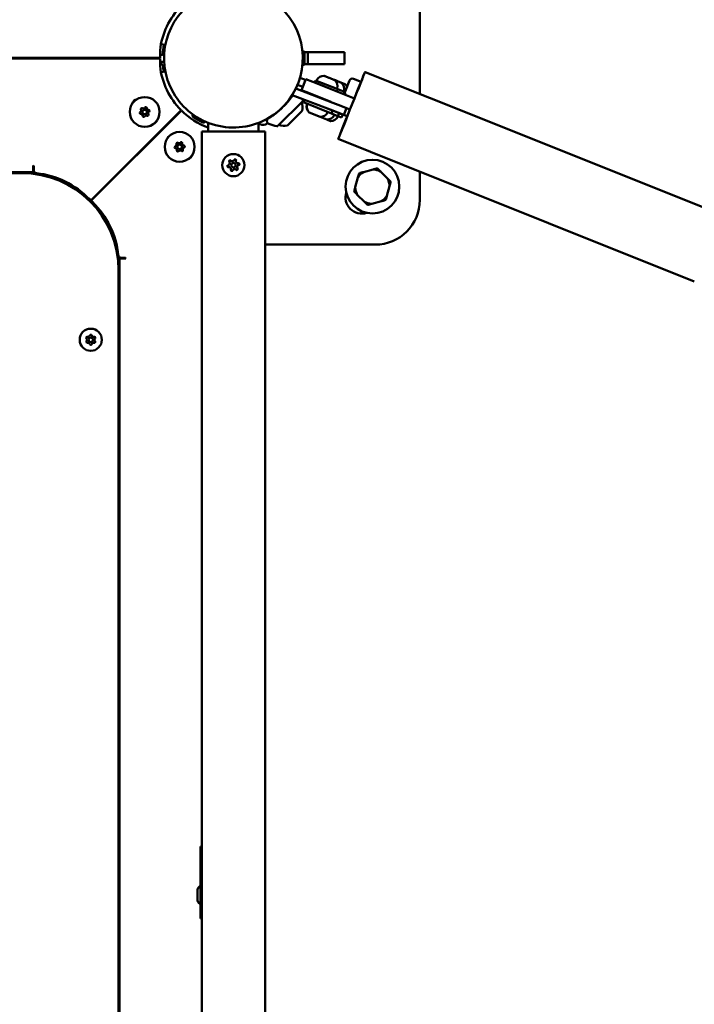
# Model space of a CAD drawing. Units: millimetres. Extents: x -3672 to 9922, y 0 to 26199.
# Drawn here: x 4391 to 4844, y 19722 to 20382 of the extents above; entities that cross this region are included whole.
import ezdxf

# ---------------------------------------------------------------- set-up
doc = ezdxf.new("R2010")
doc.units = ezdxf.units.MM
doc.layers.add('MD_Visible', color=7, linetype='Continuous', lineweight=50)

# ---------------------------------------------------------------- blocks, each defined once
blk = doc.blocks.new('CustomObjectsInViewport8_0')
at = {"layer": 'MD_Visible'}
for p, q in [((4659.73, 3758.33), (4659.73, 3639.34)), ((4489.12, 3672.34), (4486.16, 3672.6)), ((4485.56, 3663.57), (3583.91, 3663.57)), ((3583.91, 3663.09), (4485.56, 3663.09)), ((4393.77, 3663.57), (4393.77, 3663.09)), ((4408.28, 3663.09), (4408.28, 3663.57)), ((4485.56, 3667.57), (4485.56, 3668.57)), ((4485.56, 3667.57), (4485.56, 3663.57)), ((4485.56, 3665.57), (4487.29, 3665.57)), ((4485.56, 3663.09), (4485.56, 3659.09)), ((4487.3, 3665.83), (4488.3, 3665.83)), ((4581.06, 3667.33), (4581.23, 3667.33)), ((4581.23, 3665.73), (4581.17, 3665.73)), ((4581.23, 3658.58), (4581.23, 3668.08)), ((4581.34, 3668.08), (4581.23, 3668.08)), ((4582.3, 3667.33), (4584.73, 3667.33)), ((4582.33, 3659.57), (4582.33, 3667.09)), ((4584.73, 3667.33), (4584.73, 3659.33)), ((4584.73, 3667.33), (4609.18, 3667.33)), ((4609.18, 3667.33), (4609.18, 3659.33)), ((4488.3, 3660.83), (4485.56, 3660.83)), ((4486.13, 3659.33), (4485.56, 3659.33)), ((4485.56, 3658.09), (4485.56, 3659.09)), ((4487.42, 3659.09), (4485.56, 3659.09)), ((4486.12, 3659.44), (4486.12, 3660.83)), ((4581.23, 3659.33), (4581.06, 3659.33)), ((4581.23, 3660.93), (4581.17, 3660.93)), ((4581.34, 3658.58), (4581.23, 3658.58)), ((4584.73, 3659.33), (4582.3, 3659.33)), ((4609.18, 3659.33), (4584.73, 3659.33)), ((4486.16, 3654.05), (4489.12, 3654.31)), ((4579.33, 3650.17), (4583.1, 3648.72)), ((4595.4, 3651.55), (4595.38, 3651.56)), ((4595.69, 3651.43), (4595.4, 3651.55)), ((4596.03, 3651.3), (4595.69, 3651.43)), ((4596.03, 3651.3), (4596.16, 3651.25)), ((4598.64, 3650.25), (4596.16, 3651.25)), ((4599.59, 3649.88), (4599.57, 3649.88)), ((4602.07, 3648.88), (4599.59, 3649.88)), ((4622.95, 3654.05), (4666.2, 3636.75)), ((4577.66, 3645.46), (4581.25, 3644.08)), ((4583.32, 3649.28), (4580.35, 3641.85)), ((4583.32, 3649.28), (4583.35, 3649.27)), ((4583.35, 3649.27), (4587.99, 3647.41)), ((4587.99, 3647.41), (4615.85, 3636.27)), ((4589.81, 3648.4), (4589.22, 3646.92)), ((4589.83, 3648.4), (4589.24, 3646.91)), ((4589.83, 3648.4), (4589.81, 3648.4)), ((4604.69, 3642.45), (4589.83, 3648.4)), ((4602.07, 3648.88), (4602.2, 3648.83)), ((4602.54, 3648.69), (4602.2, 3648.83)), ((4602.83, 3648.58), (4602.54, 3648.69)), ((4603.11, 3648.47), (4602.83, 3648.58)), ((4604.05, 3648.09), (4603.11, 3648.47)), ((4606.54, 3647.1), (4604.05, 3648.09)), ((4606.54, 3647.1), (4606.66, 3647.05)), ((4607.01, 3646.91), (4606.66, 3647.05)), ((4607.29, 3646.79), (4607.01, 3646.91)), ((4608.98, 3646.12), (4607.29, 3646.79)), ((4608.98, 3646.12), (4609.11, 3646.07)), ((4609.45, 3645.93), (4609.11, 3646.07)), ((4609.74, 3645.82), (4609.45, 3645.93)), ((4612.6, 3648.33), (4609.63, 3640.91)), ((4615.2, 3649.45), (4615.2, 3649.45)), ((4619.24, 3647.83), (4615.2, 3649.45)), ((4619.24, 3647.83), (4620.28, 3647.42)), ((4599.52, 3628.82), (4574.1, 3638.58)), ((4601.31, 3633.48), (4576.55, 3642.99)), ((4580.38, 3641.84), (4580.35, 3641.85)), ((4585.02, 3639.98), (4580.38, 3641.84)), ((4600.02, 3633.98), (4585.02, 3639.98)), ((4589.03, 3638.38), (4588.97, 3638.22)), ((4589.05, 3638.37), (4588.99, 3638.22)), ((4604.69, 3642.45), (4604.09, 3640.97)), ((4609.15, 3640.67), (4604.69, 3642.45)), ((4609.15, 3640.67), (4608.56, 3639.18)), ((4609.52, 3640.52), (4609.15, 3640.67)), ((4861.63, 3558.58), (4666.2, 3636.75)), ((4564.49, 3617.86), (4581.2, 3634.57)), ((4568.68, 3631.37), (4568.68, 3631.37)), ((4569.24, 3631.95), (4569.24, 3631.95)), ((4569.43, 3632.15), (4569.43, 3632.15)), ((4570.06, 3632.83), (4570.06, 3632.83)), ((4571.39, 3634.29), (4571.37, 3634.32)), ((4571.89, 3634.93), (4571.88, 3634.93)), ((4572.36, 3635.53), (4572.16, 3635.73)), ((4582.44, 3635.37), (4581.79, 3633.73)), ((4581.81, 3633.73), (4581.79, 3633.73)), ((4582.46, 3635.36), (4581.81, 3633.73)), ((4600.38, 3626.3), (4581.81, 3633.73)), ((4598.34, 3634.65), (4598.33, 3634.63)), ((4601.31, 3633.48), (4606.7, 3631.42)), ((4612.88, 3628.84), (4606.67, 3631.32)), ((4615.85, 3636.27), (4612.88, 3628.84)), ((4439.09, 3567.81), (4499.7, 3628.43)), ((4439.22, 3567.68), (4499.83, 3628.29)), ((4507.32, 3625.34), (4507.37, 3625.43)), ((4507.37, 3625.43), (4515.6, 3620.68)), ((4507.68, 3623.98), (4514.19, 3620.22)), ((4509.41, 3624.26), (4509.44, 3624.31)), ((4563.53, 3626.69), (4563.46, 3626.76)), ((4564.14, 3627.19), (4564.14, 3627.19)), ((4565.34, 3628.19), (4565.33, 3628.2)), ((4565.35, 3628.2), (4565.34, 3628.21)), ((4580.85, 3628.11), (4570.95, 3618.21)), ((4585.62, 3626.82), (4585.6, 3626.82)), ((4592.85, 3623.92), (4585.62, 3626.82)), ((4597.31, 3622.14), (4592.85, 3623.92)), ((4601.12, 3628.16), (4598.2, 3629.33)), ((4608.86, 3625.23), (4599.52, 3628.82)), ((4601.12, 3628.16), (4600.38, 3626.3)), ((4604.84, 3624.51), (4600.38, 3626.3)), ((4600.96, 3628.26), (4600.94, 3628.23)), ((4605.59, 3626.37), (4601.12, 3628.16)), ((4603.42, 3627.32), (4603.39, 3627.25)), ((4605.59, 3626.37), (4604.84, 3624.51)), ((4607.29, 3623.54), (4604.84, 3624.51)), ((4608.03, 3625.39), (4605.59, 3626.37)), ((4608.03, 3625.39), (4607.29, 3623.54)), ((4608.86, 3625.23), (4610.59, 3629.75)), ((4609.28, 3625.07), (4608.86, 3625.23)), ((4609.28, 3625.07), (4611.06, 3624.39)), ((4513.56, 3621.86), (4513.59, 3621.91)), ((4515.54, 3620.59), (4515.6, 3620.68)), ((4517.88, 3619.99), (4517.88, 3614.13)), ((4551.58, 3619.99), (4551.58, 3614.13)), ((4557.75, 3619.83), (4556.24, 3618.96)), ((4557.75, 3619.83), (4556.24, 3618.96)), ((4599.76, 3621.16), (4597.31, 3622.14)), ((4513.53, 3614.13), (4513.53, 3569.13)), ((4513.53, 3614.13), (4534.73, 3614.13)), ((4516.78, 3614.13), (4513.53, 3614.13)), ((4513.53, 3614.13), (4513.53, 3569.13)), ((4516.78, 3614.13), (4516.78, 3614.13)), ((4517.88, 3614.13), (4516.78, 3614.13)), ((4534.73, 3614.13), (4555.93, 3614.13)), ((4552.68, 3614.13), (4551.58, 3614.13)), ((4552.68, 3614.13), (4552.68, 3614.13)), ((4555.93, 3614.13), (4552.68, 3614.13)), ((4555.93, 3569.13), (4555.93, 3614.13)), ((4555.93, 3614.13), (4555.93, 3569.13)), ((4605.01, 3609.21), (4648.26, 3591.9)), ((4400.4, 3591.31), (4400.4, 3591.02)), ((4400.9, 3591.01), (4400.4, 3591.31)), ((4400.4, 3591.02), (4400.4, 3587.02)), ((4400.9, 3588.17), (4400.9, 3591.01)), ((4648.26, 3591.9), (4843.69, 3513.73)), ((4400.4, 3587.02), (3669.06, 3587.02)), ((4392.73, 3586.33), (3676.73, 3586.33)), ((4400.4, 3585.87), (4400.4, 3587.02)), ((4628.31, 3588.71), (4621.83, 3586.97)), ((4638.06, 3582.62), (4633.32, 3587.37)), ((4659.73, 3587.32), (4659.73, 3568.33)), ((4618.16, 3583.3), (4616.42, 3576.82)), ((4637.67, 3571.13), (4639.41, 3577.61)), ((4617.76, 3571.81), (4622.51, 3567.07)), ((4438.72, 3569.42), (4438.14, 3568.84)), ((4438.72, 3569.42), (4438.14, 3568.84)), ((4438.72, 3569.42), (4438.72, 3569.42)), ((4440.83, 3567.31), (4440.25, 3566.73)), ((4440.25, 3566.73), (4440.83, 3567.31)), ((4440.25, 3566.73), (4440.25, 3566.73)), ((4440.83, 3567.31), (4440.83, 3567.31)), ((4513.53, 2757.52), (4513.53, 3569.13)), ((4555.93, 2757.52), (4555.93, 3569.13)), ((4627.52, 3565.72), (4634, 3567.46)), ((4629.73, 3538.33), (4555.93, 3538.33)), ((4458.42, 3529), (4457.28, 3529)), ((4458.42, 3529), (4462.42, 3529)), ((4458.42, 2797.66), (4458.42, 3529)), ((4462.42, 3529.5), (4459.58, 3529.5)), ((4462.72, 3529), (4462.42, 3529.5)), ((4462.42, 3529), (4462.72, 3529)), ((4457.73, 2805.33), (4457.73, 3521.33)), ((4512.73, 3135.03), (4513.53, 3135.03)), ((4512.73, 3130.03), (4512.73, 3135.03)), ((4513.53, 3130.03), (4512.73, 3130.03)), ((4512.73, 3130.03), (4512.73, 3096.62)), ((4510.73, 3098.49), (4510.73, 3106.27)), ((4512.73, 3086.62), (4512.73, 3096.62)), ((4512.73, 3086.62), (4513.53, 3086.62))]:
    blk.add_line(p, q, dxfattribs=at)
at = {"layer": 'MD_Visible', "extrusion": (0, 0, -1)}
for centre, radius in [((-4475.26, 3627.27), 10), ((-4498.68, 3603.86), 10), ((-4534.73, 3591.63), 7.44), ((-4439.12, 3474.56), 7.44)]:
    blk.add_circle(centre, radius, dxfattribs=at)
at = {"layer": 'MD_Visible'}
for centre, radius in [((4475.26, 3627.27), 1.5), ((4498.68, 3603.86), 1.5), ((4534.73, 3591.63), 1.5), ((4627.91, 3577.22), 18), ((4439.12, 3474.56), 1.5)]:
    blk.add_circle(centre, radius, dxfattribs=at)
at = {"layer": 'MD_Visible', "extrusion": (0, 0, -1)}
for centre, radius, start, end in [((-4534.73, 3663.33), 46.5, 330, 240), ((-4534.73, 3663.33), 49.45, 6.08376, 44.89193), ((-4534.73, 3663.33), 47.5, 2.70416, 11.04233), ((-4489.47, 3666.74), 3.35, 56.83444, 76.89345), ((-4581.34, 3667.09), 0.99, 90, 180), ((-4534.73, 3663.33), 49.45, 315.10807, 353.91624), ((-4489.47, 3659.44), 3.35, 354.00031, 360), ((-4534.73, 3663.33), 47.5, 348.94649, 354.87757), ((-4489.47, 3659.44), 3.35, 281.79296, 301.69317), ((-4581.34, 3659.57), 0.99, 180, 270), ((-4595.61, 3645.63), 5.93, 31.51797, 87.75719), ((-4595.63, 3645.62), 5.93, 31.51797, 87.75719), ((-4614.46, 3647.59), 2, 21.80141, 111.80141), ((-4590.98, 3648.47), 0.5, 298.27395, 31.51797), ((-4591, 3648.46), 0.5, 298.27395, 31.51797), ((-4598.57, 3644.45), 5.93, 135.84563, 192.08485), ((-4603.88, 3643.31), 0.5, 192.08485, 285.32887), ((-4603.04, 3642.66), 5.93, 135.84563, 192.08485), ((-4605.48, 3641.68), 5.93, 135.84563, 156.11021), ((-4534.73, 3663.33), 46.5, 240, 330), ((-4608.35, 3641.52), 0.5, 192.08485, 285.32887), ((-4611.49, 3640.16), 2, 291.80141, 21.80141), ((-4473.32, 3629.21), 0.647, 328.50438, 121.49562), ((-4475.98, 3629.93), 0.647, 28.50438, 181.49562), ((-4569.02, 3630.17), 12, 162.27401, 189.89591), ((-4542.3, 3626.49), 40, 166.457, 167.52795), ((-4580.77, 3635), 0.6, 167.52795, 225), ((-4589.76, 3630.99), 5.93, 316.94532, 12.08485), ((-4589.78, 3630.99), 5.93, 316.94532, 12.08485), ((-4584.45, 3632.13), 0.5, 12.08485, 111.80141), ((-4584.47, 3632.12), 0.5, 12.08485, 111.80141), ((-4472.6, 3626.56), 0.647, 268.50438, 61.49562), ((-4474.55, 3624.61), 0.647, 208.50438, 1.49562), ((-4477.21, 3625.32), 0.647, 148.50438, 301.49562), ((-4477.92, 3627.98), 0.647, 88.50438, 241.49562), ((-4534.73, 3663.33), 49.45, 289.92224, 314.89193), ((-4508.17, 3624.84), 0.99, 300, 30), ((-4585.79, 3627.29), 0.5, 291.80141, 316.94532), ((-4585.81, 3627.28), 0.5, 291.80141, 316.94532), ((-4593.04, 3624.39), 0.5, 266.6575, 291.80141), ((-4592.72, 3629.81), 5.93, 211.51797, 266.6575), ((-4597.35, 3626.97), 0.5, 111.80141, 211.51797), ((-4597.18, 3628.03), 5.93, 211.51797, 266.6575), ((-4599.63, 3627.05), 5.93, 211.51797, 266.6575), ((-4601.81, 3625.19), 0.5, 111.80141, 211.51797), ((-4604.26, 3624.21), 0.5, 111.80141, 211.51797), ((-4514.69, 3621.08), 0.99, 210, 300), ((-4554.56, 3621.86), 3.35, 240, 327.34818), ((-4554.56, 3621.86), 3.35, 240, 327.34818), ((-4572.57, 3656.75), 40, 282.47205, 290.57463), ((-4564.06, 3618.28), 0.6, 225, 282.47205), ((-4568.88, 3630.03), 12, 260.10409, 287.72599), ((-4597.5, 3622.6), 0.5, 266.6575, 291.80141), ((-4599.94, 3621.63), 0.5, 266.6575, 291.80141), ((-4495.93, 3603.62), 0.647, 278.50438, 71.49562), ((-4497.1, 3606.11), 0.647, 338.50438, 131.49562), ((-4499.84, 3606.35), 0.647, 38.50438, 191.49562), ((-4501.42, 3604.1), 0.647, 98.50438, 251.49562), ((-4497.51, 3601.36), 0.647, 218.50438, 11.49562), ((-4500.25, 3601.6), 0.647, 158.50438, 311.49562), ((-4534.73, 3663.33), 95, 314.9439, 315.05625), ((-4531.63, 3591.02), 0.7, 266.42772, 71.10908), ((-4532.65, 3594.01), 0.7, 326.42772, 131.10908), ((-4535.75, 3594.63), 0.7, 26.42772, 191.10908), ((-4537.84, 3592.25), 0.7, 86.42772, 251.10908), ((-4402.9, 3588.17), 2, 275.64988, 359.99864), ((-4397.14, 3529.96), 56.5, 95.64988, 136.51134), ((-4533.72, 3588.64), 0.7, 206.42772, 11.10908), ((-4536.82, 3589.25), 0.7, 146.42772, 311.10908), ((-4620.84, 3570.15), 11, 252.91634, 17.08366), ((-4397.14, 3529.96), 56.5, 136.51134, 137.93203), ((-4401.36, 3525.74), 56.5, 133.48857, 174.35013), ((-4629.73, 3568.33), 30, 180, 270), ((-4459.58, 3531.5), 2, 269.99864, 354.35013), ((-4436.74, 3475.94), 0.647, 313.50438, 106.49562), ((-4436.74, 3473.18), 0.647, 253.50438, 46.49562), ((-4439.12, 3477.31), 0.647, 13.50438, 166.49562), ((-4439.12, 3471.81), 0.647, 193.50438, 346.49562), ((-4441.51, 3475.94), 0.647, 73.50438, 226.49562), ((-4441.51, 3473.18), 0.647, 133.50438, 286.49562), ((-4516.15, 3103.96), 5.93, 25.14391, 54.82763), ((-4511.23, 3106.27), 0.5, 0, 25.14391), ((-4511.23, 3098.49), 0.5, 334.85609, 360), ((-4516.15, 3100.79), 5.93, 305.17237, 334.85609)]:
    blk.add_arc(centre, radius, start, end, dxfattribs=at)
at = {"layer": 'MD_Visible'}
for centre, radius, start, end in [((4471.34, 3631.34), 4.7, 103.73823, 164.21224), ((4474.31, 3630.83), 1.25, 238.50438, 331.49562), ((4477.87, 3629.88), 1.25, 178.50438, 271.49562), ((4527.78, 3671.28), 57.15, 318.69109, 319.70306), ((4471.7, 3628.22), 1.25, 298.50438, 31.49562), ((4472.65, 3624.66), 1.25, 358.50438, 91.49562), ((4476.22, 3623.7), 1.25, 58.50438, 151.49562), ((4478.83, 3626.31), 1.25, 118.50438, 211.49562), ((4527.78, 3671.28), 57.15, 311.08488, 311.0943), ((4479.19, 3623.46), 4.7, 294.67402, 337.03594), ((4494.87, 3607.78), 4.7, 112.97961, 155.31035), ((4495.33, 3605.42), 1.25, 288.50438, 21.49562), ((4498.35, 3607.53), 1.25, 228.50438, 321.49562), ((4501.7, 3605.97), 1.25, 168.50438, 261.49562), ((4502.02, 3602.3), 1.25, 108.50438, 201.49562), ((4495.65, 3601.74), 1.25, 348.50438, 81.49562), ((4499, 3600.18), 1.25, 48.50438, 141.49562), ((4502.74, 3599.93), 4.7, 285.77705, 346.27239), ((4530.98, 3592.91), 1.3, 288.89092, 33.57228), ((4531.75, 3589.02), 1.3, 348.89092, 93.57228), ((4533.96, 3595.52), 1.3, 228.89092, 333.57228), ((4537.71, 3594.24), 1.3, 168.89092, 273.57228), ((4538.48, 3590.36), 1.3, 108.89092, 213.57228), ((4392.73, 3521.33), 65, 0, 90), ((4535.51, 3587.75), 1.3, 48.89092, 153.57228), ((4627.91, 3577.22), 11.5, 121.95743, 148.04257), ((4627.91, 3577.22), 12.5, 133.35764, 136.64236), ((4627.91, 3577.22), 11.5, 61.95743, 88.04257), ((4627.91, 3577.22), 12.5, 73.35764, 76.64236), ((4627.91, 3577.22), 11.5, 1.95743, 28.04257), ((4627.91, 3577.22), 12.5, 13.35764, 16.64236), ((4627.91, 3577.22), 12.5, 193.35764, 196.64236), ((4627.91, 3577.22), 11.5, 181.95743, 208.04257), ((4627.91, 3577.22), 11.5, 301.95743, 328.04257), ((4401.36, 3525.74), 56.5, 46.51134, 47.93203), ((4627.91, 3577.22), 11.5, 241.95743, 268.04257), ((4627.91, 3577.22), 12.5, 253.35764, 256.64236), ((4627.91, 3577.22), 12.5, 313.35764, 316.64236), ((4435.43, 3474.56), 1.25, 313.50438, 46.49562), ((4437.28, 3477.75), 1.25, 253.50438, 346.49562), ((4437.28, 3471.36), 1.25, 13.50438, 106.49562), ((4440.97, 3477.75), 1.25, 193.50438, 286.49562), ((4440.97, 3471.36), 1.25, 73.50438, 166.49562), ((4442.81, 3474.56), 1.25, 133.50438, 226.49562)]:
    blk.add_arc(centre, radius, start, end, dxfattribs=at)
for centre, major_axis, ratio, start_param, end_param in [((4613.98, 3631.63), (-8.97, -22.42), 0.000696, 1.779344, 4.503841), ((4571.99, 3632.42), (-1.29, 1.13), 0, -0.041532, -0.000437), ((4514.53, 3682.36), (-57.1, 47.73), 0.876322, 3.135438, 3.147748), ((4565.67, 3626.3), (-1.07, 1.27), 0, -0.224948, -0.000013), ((4613.98, 3631.63), (-8.97, -22.42), 0.000696, 4.836934, 7.729436)]:
    blk.add_ellipse(centre, major_axis=major_axis, ratio=ratio, start_param=start_param, end_param=end_param, dxfattribs=at)
at = {"layer": 'MD_Visible', "extrusion": (0, 0, -1)}
for start_param, end_param in [(4.953966, 7.612404), (1.714835, 4.568351)]:
    blk.add_ellipse((4613.98, 3631.63), major_axis=(7.76, 19.41), ratio=0.000696, start_param=start_param, end_param=end_param, dxfattribs=at)
at = {"layer": 'MD_Visible'}
for points, knots in [([(4457.29, 3663.57), (4457.29, 3663.49), (4457.28, 3663.41), (4457.28, 3663.25), (4457.29, 3663.17), (4457.29, 3663.09)], [-1.60947205, -1.60947205, -1.60947205, -1.60947205, -1.58559845, -1.58559845, -1.56176046, -1.56176046, -1.56176046, -1.56176046]), ([(4595.69, 3651.43), (4595.71, 3651.43), (4595.72, 3651.42), (4595.77, 3651.39), (4595.8, 3651.37), (4595.87, 3651.35), (4595.96, 3651.31), (4596.06, 3651.28), (4596.14, 3651.25), (4596.15, 3651.25), (4596.16, 3651.25)], [0.3662488, 0.3662488, 0.3662488, 0.3662488, 0.3916086, 0.3916086, 0.4331665, 0.4331665, 0.4331665, 0.4924483, 0.4924483, 0.5001069, 0.5001069, 0.5001069, 0.5001069]), ([(4598.64, 3650.25), (4598.69, 3650.24), (4598.73, 3650.21), (4598.88, 3650.15), (4598.98, 3650.1), (4599.11, 3650.05), (4599.29, 3649.98), (4599.44, 3649.93), (4599.56, 3649.89), (4599.57, 3649.88), (4599.59, 3649.88)], [0.3662488, 0.3662488, 0.3662488, 0.3662488, 0.3916086, 0.3916086, 0.4331665, 0.4331665, 0.4331665, 0.4924483, 0.4924483, 0.5001069, 0.5001069, 0.5001069, 0.5001069]), ([(4599.1, 3650.06), (4599.28, 3649.98), (4599.42, 3649.94), (4599.54, 3649.89), (4599.55, 3649.89), (4599.57, 3649.88)], [0.43421487, 0.43421487, 0.43421487, 0.43421487, 0.4924483, 0.4924483, 0.50010693, 0.50010693, 0.50010693, 0.50010693]), ([(4602.07, 3648.88), (4602.1, 3648.87), (4602.13, 3648.86), (4602.22, 3648.81), (4602.29, 3648.78), (4602.35, 3648.75), (4602.44, 3648.72), (4602.49, 3648.71), (4602.53, 3648.7), (4602.54, 3648.7), (4602.54, 3648.69)], [0.3662488, 0.3662488, 0.3662488, 0.3662488, 0.3916086, 0.3916086, 0.4331665, 0.4331665, 0.4331665, 0.4924483, 0.4924483, 0.5001069, 0.5001069, 0.5001069, 0.5001069]), ([(4603.11, 3648.47), (4603.15, 3648.45), (4603.2, 3648.43), (4603.34, 3648.36), (4603.45, 3648.32), (4603.57, 3648.27), (4603.76, 3648.19), (4603.9, 3648.15), (4604.02, 3648.1), (4604.04, 3648.1), (4604.05, 3648.09)], [0.3662488, 0.3662488, 0.3662488, 0.3662488, 0.3916086, 0.3916086, 0.4331665, 0.4331665, 0.4331665, 0.4924483, 0.4924483, 0.5001069, 0.5001069, 0.5001069, 0.5001069]), ([(4606.54, 3647.1), (4606.56, 3647.09), (4606.59, 3647.07), (4606.69, 3647.03), (4606.75, 3646.99), (4606.82, 3646.97), (4606.91, 3646.93), (4606.95, 3646.93), (4607, 3646.91), (4607, 3646.91), (4607.01, 3646.91)], [0.3662488, 0.3662488, 0.3662488, 0.3662488, 0.3916086, 0.3916086, 0.4331665, 0.4331665, 0.4331665, 0.4924483, 0.4924483, 0.5001069, 0.5001069, 0.5001069, 0.5001069]), ([(4608.98, 3646.12), (4609, 3646.11), (4609.03, 3646.09), (4609.13, 3646.05), (4609.19, 3646.02), (4609.26, 3645.99), (4609.35, 3645.96), (4609.39, 3645.95), (4609.44, 3645.93), (4609.44, 3645.93), (4609.45, 3645.93)], [0.3662488, 0.3662488, 0.3662488, 0.3662488, 0.3916086, 0.3916086, 0.4331665, 0.4331665, 0.4331665, 0.4924483, 0.4924483, 0.5001069, 0.5001069, 0.5001069, 0.5001069]), ([(4573.09, 3636.45), (4573.07, 3636.43), (4573.05, 3636.41), (4572.9, 3636.21), (4572.77, 3636.04), (4572.63, 3635.87)], [-6.1154725, -6.1154725, -6.1154725, -6.1154725, -6.1019248, -6.1019248, -6.0022739, -6.0022739, -6.0022739, -6.0022739]), ([(4565.67, 3628.5), (4566.67, 3629.39), (4567.69, 3630.36), (4568.87, 3631.56), (4569.07, 3631.77), (4569.28, 3631.99)], [0, 0, 0, 0, 0.4152213, 0.4152213, 0.5047513, 0.5047513, 0.5047513, 0.5047513]), ([(4570.71, 3633.55), (4570.31, 3633.1), (4569.84, 3632.58), (4569.35, 3632.06), (4569.28, 3631.99)], [-5.5756194, -5.5756194, -5.5756194, -5.5756194, -5.3327134, -5.2941163, -5.2941163, -5.2941163, -5.2941163]), ([(4571.02, 3633.88), (4570.86, 3633.71), (4570.81, 3633.66), (4570.78, 3633.62), (4570.76, 3633.6), (4570.74, 3633.58), (4570.73, 3633.57), (4570.72, 3633.56), (4570.72, 3633.56), (4570.71, 3633.56), (4570.71, 3633.55), (4570.71, 3633.55), (4570.71, 3633.55), (4570.71, 3633.55)], [-0.02298616, -0.02298616, -0.02298616, -0.02298616, -0.0140044, -0.0140044, -0.00849496, -0.00849496, -0.00613218, -0.00613218, -0.00425395, -0.00425395, -0.00214353, -0.00214353, 0, 0, 0, 0]), ([(4571.32, 3634.2), (4571.32, 3634.19), (4571.31, 3634.18), (4571.3, 3634.17), (4571.3, 3634.17), (4571.3, 3634.17), (4571.3, 3634.17), (4571.3, 3634.16), (4571.3, 3634.16), (4571.29, 3634.16), (4571.29, 3634.16), (4571.29, 3634.16), (4571.29, 3634.16), (4571.29, 3634.16), (4571.29, 3634.15), (4571.28, 3634.14), (4571.27, 3634.14), (4571.25, 3634.11), (4571.23, 3634.09), (4571.12, 3633.97), (4571.06, 3633.92), (4571.02, 3633.88)], [-0.09010122, -0.09010122, -0.09010122, -0.09010122, -0.07158392, -0.07158392, -0.06864024, -0.06864024, -0.06670914, -0.06670914, -0.06517634, -0.06517634, -0.06361143, -0.06361143, -0.06178863, -0.06178863, -0.05843535, -0.05843535, -0.04231145, -0.04231145, -0.01780079, -0.01780079, 0, 0, 0, 0]), ([(4571.98, 3635.04), (4571.95, 3635.01), (4571.93, 3634.98), (4571.9, 3634.94), (4571.86, 3634.9), (4571.83, 3634.85), (4571.79, 3634.8), (4571.75, 3634.75), (4571.71, 3634.7), (4571.67, 3634.65), (4571.63, 3634.6), (4571.59, 3634.55), (4571.55, 3634.5), (4571.52, 3634.45), (4571.48, 3634.4), (4571.44, 3634.35), (4571.4, 3634.3), (4571.36, 3634.25), (4571.32, 3634.2)], [-0.1254375, -0.1254375, -0.1254375, -0.1254375, -0.1092699, -0.1092699, -0.1092699, -0.0870005, -0.0870005, -0.0870005, -0.0652504, -0.0652504, -0.0652504, -0.0437613, -0.0437613, -0.0437613, -0.0218806, -0.0218806, -0.0218806, 0, 0, 0, 0]), ([(4571.88, 3634.93), (4571.92, 3634.98), (4571.95, 3635.01), (4571.99, 3635.07), (4572.01, 3635.1), (4572.04, 3635.13), (4572.05, 3635.14), (4572.06, 3635.15), (4572.06, 3635.15), (4572.06, 3635.15)], [0, 0, 0, 0, 1, 1, 2, 2, 3, 3, 3.387099, 3.387099, 3.387099, 3.387099]), ([(4572.06, 3635.16), (4572.06, 3635.15), (4572.06, 3635.15), (4572.06, 3635.15), (4572.06, 3635.15), (4572.06, 3635.15), (4572.06, 3635.15), (4572.06, 3635.15), (4572.06, 3635.15), (4572.06, 3635.15), (4572.06, 3635.15), (4572.06, 3635.14), (4572.05, 3635.14), (4572.05, 3635.14), (4572.05, 3635.14), (4572.05, 3635.14), (4572.05, 3635.13), (4572.04, 3635.12), (4572.04, 3635.11), (4572.03, 3635.11), (4572.03, 3635.11), (4572.03, 3635.1), (4572.02, 3635.09), (4572.01, 3635.08), (4572, 3635.07), (4571.99, 3635.06), (4571.99, 3635.05), (4571.98, 3635.04)], [-0.07059818, -0.07059818, -0.07059818, -0.07059818, -0.068792, -0.068792, -0.068792, -0.06677448, -0.06677448, -0.06677448, -0.06528187, -0.06528187, -0.06528187, -0.05864896, -0.05864896, -0.05864896, -0.05129559, -0.05129559, -0.05129559, -0.02120576, -0.02120576, -0.02120576, -0.01341084, -0.01341084, -0.01341084, -0.00423121, -0.00423121, -0.00423121, 0, 0, 0, 0]), ([(4559.35, 3623.64), (4559.3, 3623.61), (4559.24, 3623.57), (4559.19, 3623.54), (4559.05, 3623.45), (4558.92, 3623.36), (4558.81, 3623.29), (4558.7, 3623.22), (4558.61, 3623.16), (4558.53, 3623.11), (4558.5, 3623.09), (4558.47, 3623.07), (4558.45, 3623.06), (4558.44, 3623.05), (4558.43, 3623.05), (4558.43, 3623.05)], [-3.2904245, -3.2904245, -3.2904245, -3.2904245, -3.2370788, -3.2370788, -3.2370788, -3.0916358, -3.0916358, -3.0916358, -2.9570097, -2.9570097, -2.9570097, -2.9087527, -2.9087527, -2.9087527, -2.8965617, -2.8965617, -2.8965617, -2.8965617]), ([(4558.73, 3623.24), (4558.8, 3623.28), (4558.87, 3623.33), (4558.96, 3623.38), (4558.99, 3623.41), (4559.02, 3623.43), (4559.05, 3623.45)], [-2.0349137, -2.0349137, -2.0349137, -2.0349137, -1.9391685, -1.9391685, -1.9391685, -1.9030458, -1.9030458, -1.9030458, -1.9030458]), ([(4564.18, 3627.22), (4564.18, 3627.22), (4564.18, 3627.22), (4564.17, 3627.22), (4563.93, 3627.02), (4563.69, 3626.82), (4563.46, 3626.63), (4563.21, 3626.44), (4562.97, 3626.25), (4562.74, 3626.07), (4562.49, 3625.88), (4562.25, 3625.7), (4562.02, 3625.52), (4561.91, 3625.44), (4561.8, 3625.36), (4561.69, 3625.28), (4561.56, 3625.19), (4561.44, 3625.09), (4561.31, 3625)], [-4.3646536, -4.3646536, -4.3646536, -4.3646536, -4.3631291, -4.3631291, -4.3631291, -4.2289679, -4.2289679, -4.2289679, -4.091376, -4.091376, -4.091376, -3.946313, -3.946313, -3.946313, -3.878337, -3.878337, -3.878337, -3.7968526, -3.7968526, -3.7968526, -3.7968526]), ([(4563.19, 3626.42), (4563.19, 3626.42), (4563.19, 3626.42), (4563.19, 3626.43), (4563.19, 3626.43), (4563.21, 3626.44), (4563.23, 3626.46), (4563.28, 3626.5), (4563.3, 3626.52), (4563.33, 3626.53)], [0.0191907, 0.0191907, 0.0191907, 0.0191907, 0.0268386, 0.0268386, 0.0519933, 0.0519933, 0.1275654, 0.1275654, 0.1675622, 0.1675622, 0.1675622, 0.1675622]), ([(4564.6, 3627.57), (4564.6, 3627.57), (4564.6, 3627.58), (4564.63, 3627.6), (4564.65, 3627.61), (4564.7, 3627.66), (4564.74, 3627.7), (4564.84, 3627.78), (4564.9, 3627.83), (4564.97, 3627.89)], [0, 0, 0, 0, 1, 1, 2, 2, 3, 3, 4, 4, 4, 4]), ([(4565.16, 3628.02), (4565.1, 3627.96), (4565.04, 3627.9), (4564.92, 3627.78), (4564.86, 3627.72), (4564.79, 3627.66), (4564.76, 3627.64), (4564.73, 3627.61), (4564.73, 3627.61), (4564.72, 3627.6), (4564.72, 3627.6), (4564.71, 3627.59), (4564.71, 3627.59), (4564.71, 3627.59), (4564.7, 3627.59), (4564.7, 3627.58), (4564.7, 3627.58), (4564.68, 3627.57), (4564.67, 3627.56), (4564.66, 3627.55), (4564.65, 3627.55), (4564.64, 3627.54), (4564.63, 3627.54), (4564.63, 3627.54), (4564.63, 3627.54), (4564.62, 3627.54)], [-0.1630982, -0.1630982, -0.1630982, -0.1630982, -0.1099406, -0.1099406, -0.0495287, -0.0495287, -0.0289438, -0.0289438, -0.0255452, -0.0255452, -0.0235066, -0.0235066, -0.0219638, -0.0219638, -0.0203093, -0.0203093, -0.0177188, -0.0177188, -0.0098393, -0.0098393, -0.0053564, -0.0053564, -0.0022861, -0.0022861, 0, 0, 0, 0]), ([(4564.97, 3627.89), (4565.04, 3627.95), (4565.1, 3628), (4565.19, 3628.08), (4565.23, 3628.11), (4565.29, 3628.16), (4565.31, 3628.18), (4565.33, 3628.2), (4565.33, 3628.2), (4565.33, 3628.2)], [0, 0, 0, 0, 1, 1, 2, 2, 3, 3, 4, 4, 4, 4]), ([(4565.67, 3628.5), (4565.66, 3628.49), (4565.65, 3628.48), (4565.64, 3628.47), (4565.63, 3628.46), (4565.59, 3628.42), (4565.55, 3628.39), (4565.46, 3628.3), (4565.37, 3628.22), (4565.16, 3628.02)], [-0.6266897, -0.6266897, -0.6266897, -0.6266897, -0.3838216, -0.3838216, -0.2271949, -0.2271949, -0.0891971, -0.0891971, 0, 0, 0, 0]), ([(4558.51, 3619.31), (4558.33, 3619.38), (4558.15, 3619.48), (4557.83, 3619.73), (4557.68, 3619.89), (4557.44, 3620.24), (4557.34, 3620.44), (4557.23, 3620.86), (4557.21, 3621.07), (4557.23, 3621.49), (4557.28, 3621.7), (4557.43, 3622.1), (4557.54, 3622.29), (4557.74, 3622.53), (4557.82, 3622.61), (4557.94, 3622.71), (4557.98, 3622.75), (4558.04, 3622.79), (4558.05, 3622.8), (4558.08, 3622.82), (4558.09, 3622.83), (4558.11, 3622.84), (4558.12, 3622.85), (4558.13, 3622.85), (4558.13, 3622.86), (4558.13, 3622.86), (4558.14, 3622.86), (4558.14, 3622.86), (4558.14, 3622.87), (4558.15, 3622.87), (4558.15, 3622.87), (4558.16, 3622.88), (4558.17, 3622.88), (4558.18, 3622.89)], [0, 0, 0, 0, 0.0601417, 0.0601417, 0.1222509, 0.1222509, 0.1884772, 0.1884772, 0.2517342, 0.2517342, 0.3145318, 0.3145318, 0.3787955, 0.3787955, 0.4102829, 0.4102829, 0.4262827, 0.4262827, 0.4322823, 0.4322823, 0.4367036, 0.4367036, 0.4390377, 0.4390377, 0.442081, 0.442081, 0.4450634, 0.4450634, 0.4510588, 0.4510588, 0.4690179, 0.4690179, 0.5209567, 0.5209567, 0.5209567, 0.5209567]), ([(4558.16, 3622.88), (4558.16, 3622.87), (4558.15, 3622.87), (4558.15, 3622.87), (4558.15, 3622.87), (4558.16, 3622.88), (4558.18, 3622.89)], [-2.6124287, -2.6124287, -2.6124287, -2.6124287, -2.542691, -2.542691, -2.542691, -2.436522, -2.436522, -2.436522, -2.436522]), ([(4530.84, 3591.55), (4530.84, 3591.55), (4530.84, 3591.54), (4530.8, 3591.42), (4530.77, 3591.29), (4530.76, 3591.05), (4530.77, 3590.95), (4530.81, 3590.75), (4530.84, 3590.65), (4530.94, 3590.44), (4531.02, 3590.33), (4531.1, 3590.23), (4531.11, 3590.22), (4531.11, 3590.22)], [-0.0006567, -0.0006567, -0.0006567, -0.0006567, 0, 0, 0.0394171, 0.0394171, 0.0702393, 0.0702393, 0.1010616, 0.1010616, 0.1404787, 0.1404787, 0.1411354, 0.1411354, 0.1411354, 0.1411354]), ([(4532.72, 3594.96), (4532.71, 3594.96), (4532.71, 3594.96), (4532.58, 3594.93), (4532.45, 3594.89), (4532.25, 3594.78), (4532.16, 3594.73), (4532.01, 3594.59), (4531.94, 3594.51), (4531.8, 3594.32), (4531.74, 3594.2), (4531.7, 3594.07), (4531.7, 3594.07), (4531.7, 3594.07)], [-0.0006567, -0.0006567, -0.0006567, -0.0006567, 0, 0, 0.0394171, 0.0394171, 0.0702393, 0.0702393, 0.1010616, 0.1010616, 0.1404787, 0.1404787, 0.1411354, 0.1411354, 0.1411354, 0.1411354]), ([(4536.61, 3595.04), (4536.61, 3595.04), (4536.6, 3595.05), (4536.52, 3595.15), (4536.42, 3595.24), (4536.22, 3595.36), (4536.13, 3595.41), (4535.93, 3595.47), (4535.83, 3595.49), (4535.59, 3595.51), (4535.46, 3595.51), (4535.33, 3595.48), (4535.33, 3595.48), (4535.33, 3595.48)], [-0.0006567, -0.0006567, -0.0006567, -0.0006567, 0, 0, 0.0394171, 0.0394171, 0.0702393, 0.0702393, 0.1010616, 0.1010616, 0.1404787, 0.1404787, 0.1411354, 0.1411354, 0.1411354, 0.1411354]), ([(4538.62, 3591.72), (4538.62, 3591.72), (4538.63, 3591.72), (4538.67, 3591.85), (4538.7, 3591.98), (4538.71, 3592.21), (4538.7, 3592.31), (4538.66, 3592.52), (4538.63, 3592.62), (4538.53, 3592.83), (4538.45, 3592.94), (4538.36, 3593.04), (4538.36, 3593.04), (4538.36, 3593.04)], [-0.0006567, -0.0006567, -0.0006567, -0.0006567, 0, 0, 0.0394171, 0.0394171, 0.0702393, 0.0702393, 0.1010616, 0.1010616, 0.1404787, 0.1404787, 0.1411354, 0.1411354, 0.1411354, 0.1411354]), ([(4532.86, 3588.22), (4532.86, 3588.22), (4532.86, 3588.22), (4532.95, 3588.12), (4533.05, 3588.03), (4533.25, 3587.9), (4533.34, 3587.86), (4533.54, 3587.79), (4533.64, 3587.77), (4533.87, 3587.75), (4534.01, 3587.76), (4534.14, 3587.79), (4534.14, 3587.79), (4534.14, 3587.79)], [-0.0006567, -0.0006567, -0.0006567, -0.0006567, 0, 0, 0.0394171, 0.0394171, 0.0702393, 0.0702393, 0.1010616, 0.1010616, 0.1404787, 0.1404787, 0.1411354, 0.1411354, 0.1411354, 0.1411354]), ([(4536.75, 3588.31), (4536.75, 3588.31), (4536.76, 3588.31), (4536.89, 3588.33), (4537.01, 3588.37), (4537.22, 3588.48), (4537.31, 3588.54), (4537.46, 3588.68), (4537.53, 3588.75), (4537.67, 3588.95), (4537.72, 3589.06), (4537.77, 3589.19), (4537.77, 3589.19), (4537.77, 3589.2)], [-0.0006567, -0.0006567, -0.0006567, -0.0006567, 0, 0, 0.0394171, 0.0394171, 0.0702393, 0.0702393, 0.1010616, 0.1010616, 0.1404787, 0.1404787, 0.1411354, 0.1411354, 0.1411354, 0.1411354])]:
    blk.add_open_spline(points, degree=3, knots=knots, dxfattribs=at)
for points in [[(4573.09, 3636.45), (4573.63, 3637.16), (4574.12, 3637.83), (4574.53, 3638.41)], [(4569.43, 3632.15), (4569.71, 3632.45), (4569.97, 3632.74), (4570.22, 3633.01)], [(4571.84, 3634.89), (4571.92, 3634.98), (4571.99, 3635.07), (4572.06, 3635.15)], [(4558.73, 3623.24), (4558.82, 3623.3), (4558.93, 3623.37), (4559.05, 3623.45)], [(4559.35, 3623.64), (4559.87, 3623.99), (4560.54, 3624.45), (4561.31, 3625)], [(4563.19, 3626.42), (4563.19, 3626.43), (4563.24, 3626.46), (4563.32, 3626.53)], [(4563.19, 3626.42), (4563.19, 3626.43), (4563.24, 3626.46), (4563.32, 3626.53)], [(4563.53, 3626.69), (4563.45, 3626.63), (4563.38, 3626.58), (4563.33, 3626.53)], [(4563.72, 3626.85), (4563.84, 3626.95), (4563.98, 3627.06), (4564.14, 3627.19)], [(4564.18, 3627.22), (4564.32, 3627.34), (4564.46, 3627.45), (4564.6, 3627.57)], [(4565.34, 3628.21), (4565.44, 3628.29), (4565.53, 3628.38), (4565.63, 3628.46)], [(4558.16, 3622.88), (4558.19, 3622.89), (4558.28, 3622.95), (4558.43, 3623.05)], [(4558.51, 3619.31), (4558.51, 3619.31), (4558.51, 3619.31), (4558.51, 3619.31)]]:
    blk.add_open_spline(points, degree=3, dxfattribs=at)
for points in [[(4618.83, 3585.8), (4618.48, 3584.5), (4618.16, 3583.3)], [(4621.83, 3586.97), (4620.63, 3586.65), (4619.33, 3586.31)], [(4630.8, 3589.38), (4629.5, 3589.03), (4628.31, 3588.71)], [(4633.32, 3587.37), (4632.45, 3588.24), (4631.49, 3589.19)], [(4639.89, 3580.8), (4638.94, 3581.75), (4638.06, 3582.62)], [(4639.41, 3577.61), (4639.73, 3578.81), (4640.08, 3580.11)], [(4616.42, 3576.82), (4616.1, 3575.63), (4615.75, 3574.33)], [(4615.94, 3573.64), (4616.89, 3572.69), (4617.76, 3571.81)], [(4637, 3568.64), (4637.35, 3569.94), (4637.67, 3571.13)], [(4622.51, 3567.07), (4623.38, 3566.19), (4624.33, 3565.24)], [(4625.03, 3565.06), (4626.33, 3565.4), (4627.52, 3565.72)], [(4634, 3567.46), (4635.2, 3567.78), (4636.5, 3568.13)]]:
    blk.add_rational_spline(points, [1, 1.00584268961, 1], degree=2, dxfattribs=at)

msp = doc.modelspace()

# ---------------------------------------------------------------- block references
at = {"layer": 'MD_Visible'}
msp.add_blockref('CustomObjectsInViewport8_0', (0, 16692.5), dxfattribs=at)

doc.saveas('drawing.dxf')
